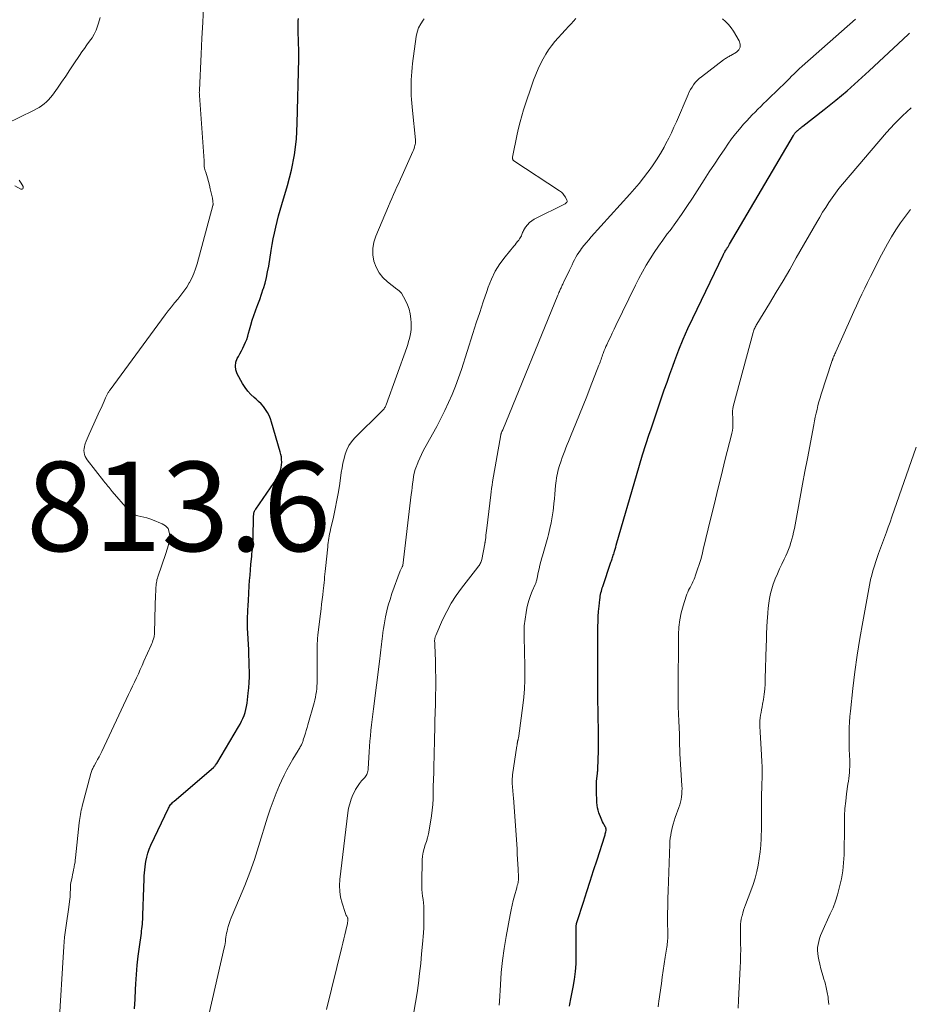
# Model space of a CAD drawing. Units: feet. Extents: x 1930000 to 1935006, y 545000 to 550006.
# Drawn here: x 1930767 to 1930966, y 546192 to 546412 of the extents above; entities that cross this region are included whole.
import ezdxf

# ---------------------------------------------------------------- set-up
doc = ezdxf.new("R2010")
doc.units = ezdxf.units.FT
doc.header["$LTSCALE"] = 100
doc.header["$MEASUREMENT"] = 0
for name, color, linetype, lineweight in [('CONTOUR INDEX', 32, 'Continuous', 25), ('CONTOUR INTERMEDIATE', 40, 'Continuous', 15), ('SPOT ELEVATION', 7, 'Continuous', 15)]:
    doc.layers.add(name, color=color, linetype=linetype, lineweight=lineweight)
doc.styles.add('slant', font='romans.shx', dxfattribs={"oblique": 14.999978})

msp = doc.modelspace()

# ---------------------------------------------------------------- linework, layer by layer
at = {"layer": 'CONTOUR INDEX', "flags": 128}
for points, elevation in [([(1930793.03, 546190.91), (1930793.12, 546193.07), (1930793.23, 546195.23), (1930793.3, 546196.53), (1930793.44, 546198.59), (1930793.61, 546200.65), (1930793.84, 546202.7), (1930794.1, 546204.75), (1930794.55, 546207.84), (1930794.61, 546208.34), (1930794.68, 546208.84), (1930794.73, 546209.35), (1930794.78, 546209.85), (1930794.82, 546210.35), (1930794.85, 546210.86), (1930794.88, 546211.36), (1930794.9, 546211.87), (1930795.1, 546217.95), (1930795.13, 546218.62), (1930795.15, 546219.3), (1930795.18, 546219.97), (1930795.2, 546220.64), (1930795.24, 546221.32), (1930795.29, 546221.99), (1930795.37, 546222.66), (1930795.47, 546223.33), (1930795.56, 546223.88), (1930795.75, 546224.81), (1930795.99, 546225.73), (1930796.31, 546226.62), (1930796.68, 546227.5), (1930800.62, 546235.81), (1930800.74, 546236.04), (1930800.86, 546236.25), (1930801.01, 546236.46), (1930801.16, 546236.66), (1930801.33, 546236.85), (1930801.5, 546237.04), (1930801.68, 546237.21), (1930801.87, 546237.38), (1930810.68, 546244.93), (1930810.81, 546245.05), (1930810.93, 546245.17), (1930811.04, 546245.3), (1930811.15, 546245.44), (1930811.33, 546245.69), (1930811.4, 546245.8), (1930816.29, 546253.98), (1930816.63, 546254.6), (1930816.96, 546255.23), (1930817.25, 546255.87), (1930817.52, 546256.53), (1930817.75, 546257.19), (1930817.94, 546257.87), (1930818.08, 546258.56), (1930818.19, 546259.26), (1930818.46, 546261.53), (1930818.58, 546262.73), (1930818.66, 546263.94), (1930818.7, 546265.14), (1930818.7, 546266.35), (1930818.67, 546267.56), (1930818.64, 546268.76), (1930818.6, 546269.97), (1930818.55, 546271.18), (1930818.32, 546276.11), (1930818.3, 546276.77), (1930818.29, 546277.42), (1930818.29, 546278.08), (1930818.31, 546278.74), (1930818.33, 546279.31), (1930818.35, 546279.68), (1930818.37, 546280.05), (1930818.39, 546280.42), (1930818.42, 546280.8), (1930818.44, 546281.17), (1930818.47, 546281.54), (1930818.49, 546281.91), (1930818.51, 546282.28), (1930818.69, 546285.55), (1930818.76, 546286.73), (1930818.85, 546287.92), (1930818.94, 546289.1), (1930819.05, 546290.28), (1930819.18, 546291.54), (1930819.23, 546292.09), (1930819.28, 546292.64), (1930819.33, 546293.19), (1930819.39, 546293.74), (1930819.43, 546294.29), (1930819.47, 546294.84), (1930819.5, 546295.39), (1930819.52, 546295.94), (1930819.66, 546301.25), (1930819.67, 546301.44), (1930819.69, 546301.64), (1930819.73, 546301.83), (1930819.78, 546302.01), (1930819.85, 546302.2), (1930819.93, 546302.38), (1930820.02, 546302.55), (1930820.12, 546302.71), (1930824.24, 546308.65), (1930824.57, 546309.17), (1930824.89, 546309.7), (1930825.16, 546310.25), (1930825.42, 546310.81), (1930825.43, 546310.85), (1930825.63, 546311.41), (1930825.79, 546311.98), (1930825.88, 546312.57), (1930825.93, 546313.16), (1930825.92, 546313.76), (1930825.87, 546314.35), (1930825.76, 546314.94), (1930825.62, 546315.52), (1930823.66, 546322.17), (1930823.4, 546322.91), (1930823.1, 546323.63), (1930822.73, 546324.33), (1930822.31, 546325), (1930821.84, 546325.63), (1930821.33, 546326.23), (1930820.78, 546326.79), (1930820.19, 546327.31), (1930819.8, 546327.64), (1930819.04, 546328.34), (1930818.34, 546329.1), (1930817.73, 546329.93), (1930817.18, 546330.81), (1930816, 546332.98), (1930815.7, 546333.83), (1930815.57, 546334.68), (1930815.69, 546335.53), (1930816, 546336.39), (1930816.24, 546336.83), (1930816.57, 546337.46), (1930816.91, 546338.1), (1930817.23, 546338.73), (1930817.56, 546339.37), (1930817.85, 546340.01), (1930818.12, 546340.67), (1930818.34, 546341.35), (1930818.53, 546342.03), (1930818.72, 546342.8), (1930819, 546343.87), (1930819.31, 546344.93), (1930819.67, 546345.97), (1930820.05, 546347.01), (1930820.15, 546347.27), (1930820.6, 546348.43), (1930821.02, 546349.6), (1930821.43, 546350.78), (1930821.82, 546351.97), (1930821.84, 546352.03), (1930822.2, 546353.26), (1930822.53, 546354.5), (1930822.79, 546355.75), (1930823.02, 546357.01), (1930823.58, 546360.57), (1930823.8, 546361.87), (1930824.04, 546363.16), (1930824.3, 546364.45), (1930824.59, 546365.73), (1930824.9, 546367.01), (1930825.23, 546368.29), (1930825.58, 546369.55), (1930825.95, 546370.82), (1930827.23, 546375.08), (1930828.11, 546378.49), (1930828.8, 546381.94), (1930829.21, 546385.43), (1930829.43, 546388.95), (1930829.73, 546403.44), (1930829.74, 546404.53), (1930829.74, 546405.62), (1930829.71, 546406.71), (1930829.67, 546407.8), (1930829.61, 546409), (1930829.59, 546409.49), (1930829.58, 546409.98), (1930829.58, 546410.47), (1930829.59, 546410.96), (1930829.61, 546411.45), (1930829.64, 546411.94), (1930829.67, 546412.43)], 820), ([(1930890.32, 546191.54), (1930890.4, 546191.95), (1930890.48, 546192.36), (1930890.56, 546192.77), (1930890.64, 546193.18), (1930891.16, 546195.79), (1930891.45, 546197.5), (1930891.67, 546199.23), (1930891.78, 546200.97), (1930891.82, 546202.71), (1930891.77, 546208.74), (1930891.78, 546208.96), (1930891.78, 546209.17), (1930891.8, 546209.38), (1930891.83, 546209.59), (1930891.86, 546209.8), (1930891.9, 546210.01), (1930891.95, 546210.22), (1930892.01, 546210.42), (1930893.41, 546214.76), (1930894.18, 546217.13), (1930894.94, 546219.5), (1930895.71, 546221.87), (1930896.47, 546224.25), (1930898.19, 546229.58), (1930898.26, 546229.81), (1930898.32, 546230.04), (1930898.38, 546230.27), (1930898.43, 546230.5), (1930898.48, 546230.78), (1930898.49, 546230.88), (1930898.5, 546230.97), (1930898.5, 546231.07), (1930898.49, 546231.17), (1930898.47, 546231.26), (1930898.44, 546231.35), (1930898.4, 546231.44), (1930898.36, 546231.53), (1930898.08, 546232.04), (1930897.89, 546232.39), (1930897.72, 546232.74), (1930897.56, 546233.1), (1930897.41, 546233.46), (1930896.9, 546234.75), (1930896.71, 546235.32), (1930896.56, 546235.89), (1930896.47, 546236.47), (1930896.42, 546237.06), (1930896.34, 546239.76), (1930896.34, 546240.42), (1930896.35, 546241.08), (1930896.38, 546241.75), (1930896.44, 546242.41), (1930896.56, 546243.55), (1930896.57, 546243.64), (1930896.58, 546243.73), (1930896.59, 546243.83), (1930896.6, 546243.92), (1930896.6, 546244.01), (1930896.61, 546244.1), (1930896.62, 546244.2), (1930896.62, 546244.29), (1930896.73, 546246.92), (1930896.77, 546248.32), (1930896.8, 546249.73), (1930896.81, 546251.14), (1930896.8, 546252.54), (1930896.73, 546256.91), (1930896.68, 546260.51), (1930896.65, 546264.1), (1930896.65, 546267.69), (1930896.65, 546271.28), (1930896.68, 546276.4), (1930896.7, 546277.54), (1930896.75, 546278.68), (1930896.83, 546279.81), (1930896.93, 546280.95), (1930897.09, 546282.46), (1930897.14, 546282.84), (1930897.2, 546283.21), (1930897.27, 546283.58), (1930897.34, 546283.95), (1930897.44, 546284.32), (1930897.53, 546284.69), (1930897.64, 546285.05), (1930897.76, 546285.41), (1930899.59, 546290.83), (1930899.68, 546291.09), (1930899.76, 546291.35), (1930899.85, 546291.6), (1930899.94, 546291.86), (1930900.03, 546292.11), (1930900.11, 546292.37), (1930900.19, 546292.63), (1930900.27, 546292.89), (1930900.38, 546293.29), (1930900.52, 546293.74), (1930900.65, 546294.2), (1930900.78, 546294.66), (1930900.91, 546295.12), (1930905.26, 546310.19), (1930905.95, 546312.51), (1930906.66, 546314.82), (1930907.4, 546317.13), (1930908.16, 546319.42), (1930908.51, 546320.45), (1930909.11, 546322.23), (1930909.71, 546324.01), (1930910.31, 546325.79), (1930910.9, 546327.57), (1930911.51, 546329.35), (1930912.12, 546331.12), (1930912.75, 546332.89), (1930913.39, 546334.66), (1930913.87, 546335.95), (1930914.79, 546338.34), (1930915.76, 546340.71), (1930916.8, 546343.06), (1930917.88, 546345.38), (1930924.69, 546359.51), (1930924.77, 546359.68), (1930924.86, 546359.85), (1930924.94, 546360.02), (1930925.02, 546360.18), (1930925.12, 546360.37), (1930925.15, 546360.44), (1930925.19, 546360.51), (1930925.23, 546360.58), (1930925.27, 546360.65), (1930925.32, 546360.72), (1930925.36, 546360.79), (1930925.41, 546360.85), (1930925.46, 546360.92), (1930925.49, 546360.95), (1930925.55, 546361.04), (1930925.61, 546361.12), (1930925.67, 546361.21), (1930925.72, 546361.3), (1930925.78, 546361.39), (1930925.87, 546361.52), (1930925.95, 546361.66), (1930926.04, 546361.79), (1930926.12, 546361.93), (1930940.39, 546386.28), (1930940.47, 546386.41), (1930940.55, 546386.53), (1930940.64, 546386.65), (1930940.73, 546386.77), (1930940.79, 546386.85), (1930940.86, 546386.93), (1930940.92, 546387), (1930940.99, 546387.07), (1930941.06, 546387.14), (1930941.13, 546387.21), (1930941.21, 546387.28), (1930941.28, 546387.35), (1930941.36, 546387.41), (1930941.63, 546387.64), (1930941.84, 546387.82), (1930942.05, 546388), (1930942.27, 546388.17), (1930942.48, 546388.34), (1930947.28, 546392.08), (1930949.87, 546394.16), (1930952.42, 546396.28), (1930954.9, 546398.47), (1930957.35, 546400.7), (1930966.06, 546408.88), (1930966.34, 546409.15)], 840)]:
    msp.add_lwpolyline(points, dxfattribs=dict(at, elevation=elevation))
at = {"layer": 'CONTOUR INTERMEDIATE', "flags": 128}
for points, elevation in [([(1930776.07, 546186.67), (1930777.17, 546204.83), (1930777.25, 546205.87), (1930777.36, 546206.92), (1930777.49, 546207.96), (1930777.65, 546209), (1930777.82, 546210.04), (1930777.98, 546211.08), (1930778.13, 546212.12), (1930778.26, 546213.16), (1930778.54, 546215.41), (1930778.59, 546215.95), (1930778.63, 546216.48), (1930778.65, 546217.02), (1930778.66, 546217.56), (1930778.67, 546218.09), (1930778.71, 546218.63), (1930778.79, 546219.16), (1930778.89, 546219.68), (1930779.04, 546220.39), (1930779.17, 546220.94), (1930779.28, 546221.49), (1930779.4, 546222.04), (1930779.51, 546222.59), (1930779.54, 546222.72), (1930779.62, 546223.21), (1930779.7, 546223.7), (1930779.77, 546224.18), (1930779.83, 546224.67), (1930780.65, 546232.54), (1930780.7, 546233.01), (1930780.76, 546233.48), (1930780.83, 546233.94), (1930780.91, 546234.41), (1930781, 546234.88), (1930781.1, 546235.34), (1930781.21, 546235.8), (1930781.32, 546236.26), (1930783.27, 546243.54), (1930783.34, 546243.76), (1930783.41, 546243.99), (1930783.48, 546244.21), (1930783.57, 546244.43), (1930783.66, 546244.64), (1930783.76, 546244.86), (1930783.87, 546245.07), (1930783.98, 546245.27), (1930784.42, 546246.07), (1930784.76, 546246.67), (1930785.08, 546247.28), (1930785.39, 546247.89), (1930785.69, 546248.51), (1930791.7, 546261.21), (1930792.14, 546262.14), (1930792.58, 546263.06), (1930793.01, 546263.99), (1930793.44, 546264.92), (1930793.87, 546265.85), (1930794.3, 546266.78), (1930794.72, 546267.71), (1930795.13, 546268.65), (1930796.72, 546272.25), (1930796.87, 546272.6), (1930797, 546272.96), (1930797.13, 546273.32), (1930797.24, 546273.68), (1930797.37, 546274.13), (1930797.41, 546274.27), (1930797.44, 546274.42), (1930797.46, 546274.57), (1930797.48, 546274.72), (1930797.49, 546274.87), (1930797.5, 546275.02), (1930797.51, 546275.18), (1930797.51, 546275.33), (1930797.56, 546277.74), (1930797.59, 546279.04), (1930797.62, 546280.34), (1930797.66, 546281.65), (1930797.71, 546282.95), (1930797.79, 546284.86), (1930797.81, 546285.21), (1930797.83, 546285.55), (1930797.87, 546285.89), (1930797.91, 546286.24), (1930797.97, 546286.58), (1930798.04, 546286.91), (1930798.13, 546287.24), (1930798.24, 546287.57), (1930800.05, 546292.79), (1930800.34, 546293.75), (1930800.58, 546294.71), (1930800.76, 546295.69), (1930800.89, 546296.68), (1930800.79, 546297.56), (1930800.51, 546298.33), (1930799.95, 546298.93), (1930799.21, 546299.42), (1930797.05, 546300.28), (1930796.41, 546300.51), (1930795.76, 546300.73), (1930795.1, 546300.9), (1930794.44, 546301.06), (1930793.76, 546301.2), (1930793.44, 546301.29), (1930793.12, 546301.4), (1930792.82, 546301.54), (1930792.53, 546301.71), (1930792.26, 546301.91), (1930792, 546302.12), (1930791.76, 546302.35), (1930791.53, 546302.59), (1930788.03, 546306.65), (1930787.79, 546306.93), (1930787.55, 546307.22), (1930787.31, 546307.51), (1930787.08, 546307.8), (1930786.84, 546308.09), (1930786.61, 546308.39), (1930786.38, 546308.68), (1930786.15, 546308.97), (1930782.44, 546313.72), (1930782.19, 546314.09), (1930781.98, 546314.49), (1930781.84, 546314.9), (1930781.74, 546315.34), (1930781.71, 546315.78), (1930781.72, 546316.23), (1930781.8, 546316.66), (1930781.92, 546317.09), (1930782.01, 546317.32), (1930782.22, 546317.86), (1930782.44, 546318.39), (1930782.66, 546318.93), (1930782.9, 546319.45), (1930785.29, 546324.73), (1930785.53, 546325.26), (1930785.76, 546325.78), (1930785.99, 546326.31), (1930786.22, 546326.84), (1930786.54, 546327.6), (1930786.61, 546327.75), (1930786.67, 546327.9), (1930786.75, 546328.04), (1930786.82, 546328.19), (1930786.9, 546328.34), (1930786.98, 546328.48), (1930787.06, 546328.62), (1930787.15, 546328.76), (1930787.25, 546328.92), (1930787.35, 546329.06), (1930787.44, 546329.2), (1930787.54, 546329.34), (1930799.89, 546346.16), (1930800.56, 546347.05), (1930801.25, 546347.94), (1930801.96, 546348.81), (1930802.69, 546349.67), (1930803.39, 546350.54), (1930804.06, 546351.43), (1930804.68, 546352.36), (1930805.26, 546353.32), (1930805.28, 546353.36), (1930805.81, 546354.37), (1930806.28, 546355.4), (1930806.67, 546356.46), (1930807.01, 546357.55), (1930810.54, 546370.64), (1930810.56, 546370.69), (1930810.57, 546370.74), (1930810.58, 546370.8), (1930810.58, 546370.85), (1930810.59, 546370.91), (1930810.59, 546370.96), (1930810.59, 546371.02), (1930810.59, 546371.07), (1930810.56, 546371.39), (1930810.54, 546371.6), (1930810.51, 546371.81), (1930810.48, 546372.02), (1930810.44, 546372.23), (1930810.16, 546373.47), (1930809.96, 546374.3), (1930809.76, 546375.12), (1930809.54, 546375.95), (1930809.31, 546376.76), (1930808.93, 546378.07), (1930808.88, 546378.23), (1930808.83, 546378.4), (1930808.77, 546378.57), (1930808.72, 546378.73), (1930808.67, 546378.9), (1930808.64, 546379.07), (1930808.61, 546379.24), (1930808.59, 546379.4), (1930808.59, 546379.47), (1930808.58, 546379.61), (1930808.58, 546379.74), (1930808.57, 546379.88), (1930808.58, 546380.02), (1930808.58, 546380.16), (1930808.58, 546380.3), (1930808.57, 546380.43), (1930808.56, 546380.57), (1930807.53, 546395.24), (1930807.52, 546395.38), (1930807.51, 546395.52), (1930807.51, 546395.66), (1930807.5, 546395.8), (1930807.5, 546395.95), (1930807.51, 546396.09), (1930807.51, 546396.23), (1930807.51, 546396.37), (1930807.91, 546404.49), (1930808.08, 546408.03), (1930808.26, 546411.57), (1930808.45, 546415.11)], 816), ([(1930764.29, 546388.9), (1930770.45, 546391.89), (1930771.06, 546392.21), (1930771.65, 546392.55), (1930772.22, 546392.93), (1930772.77, 546393.33), (1930773.29, 546393.77), (1930773.78, 546394.24), (1930774.23, 546394.75), (1930774.65, 546395.29), (1930775.75, 546396.86), (1930776.7, 546398.21), (1930777.63, 546399.56), (1930778.55, 546400.92), (1930779.47, 546402.29), (1930780.69, 546404.14), (1930781.24, 546404.95), (1930781.8, 546405.76), (1930782.37, 546406.55), (1930782.96, 546407.33), (1930783.51, 546408.14), (1930784, 546408.97), (1930784.41, 546409.84), (1930784.76, 546410.75), (1930784.98, 546411.41), (1930785.34, 546412.67)], 812), ([(1930809.64, 546189.59), (1930813.08, 546204.59), (1930813.18, 546205.05), (1930813.26, 546205.51), (1930813.33, 546205.98), (1930813.39, 546206.45), (1930813.45, 546206.92), (1930813.52, 546207.38), (1930813.61, 546207.85), (1930813.7, 546208.31), (1930813.79, 546208.71), (1930813.96, 546209.36), (1930814.15, 546210.01), (1930814.38, 546210.64), (1930814.63, 546211.27), (1930816.53, 546215.68), (1930817.71, 546218.52), (1930818.82, 546221.39), (1930819.83, 546224.29), (1930820.78, 546227.21), (1930822.78, 546233.76), (1930823.37, 546235.58), (1930824.01, 546237.38), (1930824.7, 546239.16), (1930825.44, 546240.93), (1930825.88, 546241.93), (1930826.46, 546243.17), (1930827.07, 546244.39), (1930827.72, 546245.58), (1930828.41, 546246.76), (1930829.58, 546248.66), (1930829.71, 546248.87), (1930829.84, 546249.08), (1930829.97, 546249.3), (1930830.09, 546249.51), (1930830.14, 546249.6), (1930830.24, 546249.77), (1930830.33, 546249.95), (1930830.41, 546250.13), (1930830.49, 546250.32), (1930830.56, 546250.5), (1930830.63, 546250.69), (1930830.7, 546250.88), (1930830.76, 546251.07), (1930831.03, 546251.94), (1930831.23, 546252.57), (1930831.42, 546253.2), (1930831.61, 546253.83), (1930831.79, 546254.46), (1930833.18, 546259.37), (1930833.34, 546259.98), (1930833.49, 546260.6), (1930833.6, 546261.23), (1930833.7, 546261.86), (1930833.77, 546262.49), (1930833.82, 546263.12), (1930833.85, 546263.76), (1930833.87, 546264.39), (1930833.88, 546272.16), (1930833.89, 546272.46), (1930833.89, 546272.76), (1930833.91, 546273.06), (1930833.92, 546273.36), (1930833.94, 546273.66), (1930833.96, 546273.96), (1930833.99, 546274.26), (1930834.03, 546274.55), (1930834.61, 546279.29), (1930834.73, 546280.35), (1930834.86, 546281.4), (1930834.98, 546282.46), (1930835.1, 546283.52), (1930835.2, 546284.39), (1930835.27, 546285.01), (1930835.34, 546285.64), (1930835.4, 546286.26), (1930835.47, 546286.89), (1930835.53, 546287.52), (1930835.6, 546288.14), (1930835.66, 546288.77), (1930835.73, 546289.4), (1930836.23, 546294.23), (1930836.28, 546294.72), (1930836.35, 546295.21), (1930836.41, 546295.7), (1930836.49, 546296.19), (1930836.57, 546296.67), (1930836.66, 546297.16), (1930836.76, 546297.64), (1930836.87, 546298.12), (1930837.51, 546300.91), (1930837.91, 546302.78), (1930838.29, 546304.66), (1930838.61, 546306.56), (1930838.91, 546308.45), (1930839.26, 546310.89), (1930839.43, 546311.93), (1930839.63, 546312.97), (1930839.88, 546313.99), (1930840.15, 546315.01), (1930840.52, 546315.99), (1930840.98, 546316.91), (1930841.57, 546317.75), (1930842.25, 546318.54), (1930848.41, 546324.7), (1930848.55, 546324.85), (1930848.69, 546325), (1930848.82, 546325.16), (1930848.94, 546325.33), (1930849.05, 546325.5), (1930849.15, 546325.68), (1930849.24, 546325.86), (1930849.32, 546326.05), (1930853.89, 546338.84), (1930854.12, 546339.51), (1930854.33, 546340.18), (1930854.52, 546340.86), (1930854.69, 546341.55), (1930854.81, 546342.24), (1930854.89, 546342.93), (1930854.91, 546343.63), (1930854.89, 546344.34), (1930854.82, 546345.28), (1930854.67, 546346.35), (1930854.42, 546347.39), (1930854.05, 546348.39), (1930853.59, 546349.37), (1930852.7, 546350.98), (1930852.61, 546351.12), (1930852.5, 546351.25), (1930852.39, 546351.37), (1930852.26, 546351.48), (1930852.12, 546351.59), (1930851.98, 546351.69), (1930851.85, 546351.79), (1930851.71, 546351.9), (1930849.63, 546353.5), (1930848.59, 546354.49), (1930847.7, 546355.58), (1930847.04, 546356.83), (1930846.55, 546358.18), (1930846.33, 546359.6), (1930846.29, 546361.01), (1930846.53, 546362.4), (1930846.96, 546363.77), (1930849.81, 546370.48), (1930850.18, 546371.34), (1930850.55, 546372.2), (1930850.93, 546373.06), (1930851.32, 546373.92), (1930851.71, 546374.77), (1930852.1, 546375.63), (1930852.49, 546376.48), (1930852.88, 546377.34), (1930855.3, 546382.67), (1930855.44, 546383.01), (1930855.57, 546383.35), (1930855.67, 546383.71), (1930855.75, 546384.06), (1930855.79, 546384.25), (1930855.83, 546384.52), (1930855.85, 546384.79), (1930855.85, 546385.06), (1930855.84, 546385.33), (1930855.16, 546391.85), (1930855.08, 546392.68), (1930855.01, 546393.51), (1930854.95, 546394.35), (1930854.91, 546395.18), (1930854.88, 546396.02), (1930854.87, 546396.86), (1930854.88, 546397.69), (1930854.9, 546398.53), (1930854.91, 546398.7), (1930854.96, 546399.62), (1930855.02, 546400.54), (1930855.11, 546401.46), (1930855.22, 546402.37), (1930855.98, 546408.38), (1930856.2, 546409.38), (1930856.53, 546410.35), (1930857.02, 546411.24), (1930857.61, 546412.08), (1930857.83, 546412.35)], 824), ([(1930835.97, 546190.73), (1930839.41, 546204.69), (1930839.63, 546205.61), (1930839.85, 546206.54), (1930840.07, 546207.47), (1930840.28, 546208.41), (1930840.62, 546209.97), (1930840.65, 546210.12), (1930840.68, 546210.27), (1930840.7, 546210.43), (1930840.72, 546210.58), (1930840.74, 546210.74), (1930840.74, 546210.82), (1930840.75, 546210.89), (1930840.74, 546210.97), (1930840.74, 546211.05), (1930840.72, 546211.12), (1930840.7, 546211.2), (1930840.68, 546211.27), (1930840.64, 546211.34), (1930840.49, 546211.61), (1930840.39, 546211.82), (1930840.29, 546212.03), (1930840.2, 546212.24), (1930840.12, 546212.46), (1930839.44, 546214.58), (1930839.12, 546215.87), (1930838.91, 546217.17), (1930838.87, 546218.49), (1930838.94, 546219.82), (1930840.73, 546234.74), (1930840.9, 546235.78), (1930841.14, 546236.8), (1930841.48, 546237.8), (1930841.88, 546238.78), (1930842.11, 546239.27), (1930842.47, 546239.97), (1930842.87, 546240.64), (1930843.33, 546241.28), (1930843.82, 546241.89), (1930844.51, 546242.68), (1930844.68, 546242.89), (1930844.83, 546243.1), (1930844.95, 546243.34), (1930845.07, 546243.58), (1930845.15, 546243.83), (1930845.22, 546244.08), (1930845.27, 546244.34), (1930845.29, 546244.61), (1930845.48, 546248.39), (1930845.55, 546249.59), (1930845.64, 546250.8), (1930845.76, 546252), (1930845.88, 546253.2), (1930846.03, 546254.41), (1930846.17, 546255.61), (1930846.32, 546256.81), (1930846.47, 546258.01), (1930847.83, 546268.64), (1930847.91, 546269.28), (1930847.99, 546269.91), (1930848.06, 546270.55), (1930848.13, 546271.19), (1930848.2, 546271.83), (1930848.27, 546272.47), (1930848.34, 546273.11), (1930848.42, 546273.74), (1930848.47, 546274.21), (1930848.58, 546275.09), (1930848.7, 546275.96), (1930848.84, 546276.82), (1930849, 546277.69), (1930849.17, 546278.61), (1930849.45, 546279.92), (1930849.78, 546281.23), (1930850.16, 546282.51), (1930850.59, 546283.79), (1930852.44, 546288.87), (1930852.51, 546289.04), (1930852.58, 546289.21), (1930852.66, 546289.37), (1930852.75, 546289.52), (1930852.9, 546289.8), (1930852.92, 546289.82), (1930852.93, 546289.84), (1930852.94, 546289.86), (1930852.95, 546289.88), (1930852.99, 546289.97), (1930853, 546289.99), (1930853.01, 546290.02), (1930853.01, 546290.04), (1930853.02, 546290.06), (1930854.91, 546305.96), (1930855.01, 546306.76), (1930855.11, 546307.56), (1930855.21, 546308.37), (1930855.31, 546309.17), (1930855.44, 546309.96), (1930855.6, 546310.75), (1930855.82, 546311.52), (1930856.07, 546312.29), (1930856.13, 546312.46), (1930856.45, 546313.29), (1930856.8, 546314.12), (1930857.19, 546314.92), (1930857.61, 546315.72), (1930859.67, 546319.46), (1930860.61, 546321.2), (1930861.53, 546322.96), (1930862.41, 546324.74), (1930863.27, 546326.53), (1930864.07, 546328.34), (1930864.82, 546330.18), (1930865.51, 546332.04), (1930866.14, 546333.91), (1930868.71, 546341.99), (1930869.46, 546344.35), (1930870.23, 546346.7), (1930871, 546349.04), (1930871.79, 546351.38), (1930872.1, 546352.31), (1930872.83, 546354.13), (1930873.69, 546355.89), (1930874.73, 546357.53), (1930875.89, 546359.11), (1930877.85, 546361.48), (1930878.13, 546361.82), (1930878.41, 546362.17), (1930878.68, 546362.52), (1930878.95, 546362.87), (1930879.16, 546363.15), (1930879.31, 546363.37), (1930879.44, 546363.59), (1930879.54, 546363.84), (1930879.62, 546364.09), (1930879.7, 546364.34), (1930879.79, 546364.59), (1930879.91, 546364.82), (1930880.04, 546365.05), (1930880.49, 546365.76), (1930880.89, 546366.29), (1930881.34, 546366.77), (1930881.87, 546367.17), (1930882.44, 546367.52), (1930889.32, 546370.97), (1930889.42, 546371.03), (1930889.51, 546371.1), (1930889.59, 546371.18), (1930889.67, 546371.27), (1930889.7, 546371.31), (1930889.76, 546371.43), (1930889.8, 546371.55), (1930889.78, 546371.68), (1930889.74, 546371.81), (1930889.41, 546372.45), (1930889.15, 546372.87), (1930888.85, 546373.26), (1930888.5, 546373.6), (1930888.1, 546373.9), (1930877.88, 546380.6), (1930877.79, 546380.67), (1930877.71, 546380.76), (1930877.65, 546380.85), (1930877.6, 546380.96), (1930877.57, 546381.08), (1930877.55, 546381.19), (1930877.55, 546381.31), (1930877.57, 546381.43), (1930878.62, 546386.57), (1930878.92, 546387.94), (1930879.25, 546389.3), (1930879.63, 546390.65), (1930880.03, 546391.99), (1930880.46, 546393.34), (1930880.89, 546394.66), (1930881.33, 546395.99), (1930881.78, 546397.31), (1930882.25, 546398.62), (1930882.76, 546399.91), (1930883.33, 546401.19), (1930883.93, 546402.44), (1930884.42, 546403.42), (1930884.98, 546404.44), (1930885.6, 546405.42), (1930886.28, 546406.36), (1930887.02, 546407.26), (1930887.8, 546408.14), (1930888.58, 546409), (1930889.37, 546409.85), (1930890.17, 546410.7), (1930890.66, 546411.21), (1930891.2, 546411.81), (1930891.73, 546412.41)], 828), ([(1930855.48, 546190.13), (1930855.86, 546192.29), (1930856.2, 546194.47), (1930856.51, 546196.65), (1930856.78, 546198.84), (1930857.03, 546201.03), (1930857.24, 546203.22), (1930857.43, 546205.41), (1930857.63, 546207.9), (1930857.7, 546209.02), (1930857.75, 546210.14), (1930857.76, 546211.26), (1930857.75, 546212.38), (1930857.73, 546213.13), (1930857.69, 546213.88), (1930857.64, 546214.62), (1930857.56, 546215.36), (1930857.46, 546216.11), (1930857.37, 546216.85), (1930857.3, 546217.59), (1930857.27, 546218.34), (1930857.27, 546219.08), (1930857.39, 546224.25), (1930857.45, 546225.09), (1930857.57, 546225.93), (1930857.77, 546226.75), (1930858.03, 546227.56), (1930858.31, 546228.37), (1930858.55, 546229.19), (1930858.74, 546230.02), (1930858.9, 546230.86), (1930859.41, 546234.11), (1930859.58, 546235.37), (1930859.71, 546236.63), (1930859.79, 546237.9), (1930859.83, 546239.16), (1930859.84, 546240.66), (1930859.85, 546241.18), (1930859.86, 546241.7), (1930859.88, 546242.23), (1930859.9, 546242.75), (1930859.93, 546243.27), (1930859.95, 546243.8), (1930859.97, 546244.32), (1930859.98, 546244.84), (1930860, 546245.86), (1930860.03, 546246.89), (1930860.05, 546247.92), (1930860.07, 546248.95), (1930860.09, 546249.98), (1930860.11, 546251.64), (1930860.15, 546253.5), (1930860.19, 546255.36), (1930860.24, 546257.22), (1930860.3, 546259.08), (1930860.35, 546260.94), (1930860.39, 546262.89), (1930860.4, 546264.85), (1930860.37, 546266.8), (1930860.31, 546268.75), (1930860.17, 546272.23), (1930860.16, 546272.44), (1930860.15, 546272.66), (1930860.15, 546272.87), (1930860.14, 546273.08), (1930860.14, 546273.19), (1930860.14, 546273.35), (1930860.15, 546273.51), (1930860.17, 546273.67), (1930860.2, 546273.82), (1930860.23, 546273.97), (1930860.27, 546274.13), (1930860.33, 546274.27), (1930860.39, 546274.42), (1930861.93, 546277.94), (1930862.84, 546279.81), (1930863.83, 546281.62), (1930864.96, 546283.36), (1930866.18, 546285.04), (1930869.83, 546289.71), (1930869.98, 546289.9), (1930870.11, 546290.1), (1930870.24, 546290.31), (1930870.36, 546290.52), (1930870.46, 546290.74), (1930870.55, 546290.97), (1930870.62, 546291.2), (1930870.67, 546291.43), (1930871.36, 546294.93), (1930871.38, 546295.01), (1930871.4, 546295.13), (1930871.42, 546295.19), (1930871.43, 546295.25), (1930871.44, 546295.31), (1930871.45, 546295.37), (1930871.56, 546296.31), (1930871.62, 546296.84), (1930871.68, 546297.38), (1930871.74, 546297.91), (1930871.81, 546298.44), (1930872.68, 546305.85), (1930872.77, 546306.58), (1930872.87, 546307.32), (1930872.99, 546308.04), (1930873.11, 546308.77), (1930874.95, 546319.34), (1930874.97, 546319.45), (1930875, 546319.55), (1930875.03, 546319.65), (1930875.07, 546319.75), (1930875.07, 546319.77), (1930875.11, 546319.86), (1930875.15, 546319.95), (1930875.18, 546320.03), (1930875.22, 546320.12), (1930875.26, 546320.21), (1930875.3, 546320.29), (1930875.34, 546320.38), (1930875.38, 546320.46), (1930887.72, 546350.57), (1930887.84, 546350.84), (1930887.95, 546351.11), (1930888.06, 546351.38), (1930888.17, 546351.64), (1930888.22, 546351.76), (1930888.31, 546351.97), (1930888.41, 546352.17), (1930888.5, 546352.38), (1930888.6, 546352.58), (1930888.7, 546352.79), (1930888.8, 546352.99), (1930888.9, 546353.2), (1930889, 546353.41), (1930890.32, 546356.16), (1930890.6, 546356.74), (1930890.88, 546357.32), (1930891.16, 546357.9), (1930891.44, 546358.47), (1930891.74, 546359.04), (1930892.06, 546359.59), (1930892.41, 546360.13), (1930892.78, 546360.65), (1930893.03, 546360.98), (1930893.55, 546361.65), (1930894.08, 546362.31), (1930894.62, 546362.96), (1930895.18, 546363.6), (1930903.79, 546373.13), (1930904.84, 546374.32), (1930905.87, 546375.54), (1930906.87, 546376.79), (1930907.85, 546378.05), (1930907.91, 546378.13), (1930908.87, 546379.46), (1930909.78, 546380.83), (1930910.64, 546382.23), (1930911.45, 546383.66), (1930911.89, 546384.49), (1930912.51, 546385.68), (1930913.11, 546386.88), (1930913.68, 546388.1), (1930914.22, 546389.33), (1930916.84, 546395.45), (1930917.1, 546396.02), (1930917.39, 546396.57), (1930917.72, 546397.11), (1930918.07, 546397.63), (1930918.45, 546398.12), (1930918.87, 546398.59), (1930919.32, 546399.02), (1930919.8, 546399.42), (1930924.78, 546403.2), (1930924.97, 546403.34), (1930925.17, 546403.48), (1930925.37, 546403.6), (1930925.57, 546403.72), (1930925.78, 546403.84), (1930925.99, 546403.96), (1930926.2, 546404.07), (1930926.41, 546404.19), (1930927.63, 546404.9), (1930928.17, 546405.44), (1930928.5, 546406.04), (1930928.5, 546406.72), (1930928.29, 546407.45), (1930926.99, 546409.6), (1930926.47, 546410.37), (1930925.89, 546411.09), (1930925.23, 546411.74), (1930924.52, 546412.34)], 832), ([(1930874.61, 546191.72), (1930874.65, 546192.55), (1930874.85, 546196.31), (1930875.05, 546199.02), (1930875.31, 546201.72), (1930875.69, 546204.4), (1930876.13, 546207.08), (1930877.04, 546211.96), (1930877.25, 546213.03), (1930877.48, 546214.1), (1930877.74, 546215.16), (1930878.02, 546216.22), (1930878.51, 546218.01), (1930878.55, 546218.17), (1930878.6, 546218.33), (1930878.64, 546218.48), (1930878.69, 546218.64), (1930878.73, 546218.8), (1930878.77, 546218.96), (1930878.8, 546219.12), (1930878.83, 546219.28), (1930878.86, 546219.42), (1930878.88, 546219.66), (1930878.9, 546219.89), (1930878.91, 546220.13), (1930878.91, 546220.36), (1930878.83, 546222.13), (1930878.77, 546223.25), (1930878.71, 546224.36), (1930878.64, 546225.48), (1930878.57, 546226.6), (1930877.77, 546238.17), (1930877.73, 546238.6), (1930877.7, 546239.03), (1930877.65, 546239.46), (1930877.61, 546239.89), (1930877.6, 546239.92), (1930877.56, 546240.34), (1930877.53, 546240.75), (1930877.5, 546241.17), (1930877.49, 546241.58), (1930877.49, 546242), (1930877.51, 546242.41), (1930877.54, 546242.83), (1930877.59, 546243.24), (1930878.55, 546249.74), (1930878.57, 546249.88), (1930878.59, 546250.02), (1930878.61, 546250.16), (1930878.63, 546250.3), (1930878.65, 546250.41), (1930878.66, 546250.5), (1930878.67, 546250.58), (1930878.69, 546250.67), (1930878.71, 546250.75), (1930878.73, 546250.83), (1930878.75, 546250.92), (1930878.77, 546251), (1930878.79, 546251.09), (1930878.84, 546251.28), (1930878.89, 546251.45), (1930878.92, 546251.63), (1930878.96, 546251.81), (1930878.98, 546252), (1930879.9, 546258.78), (1930880.11, 546260.65), (1930880.27, 546262.52), (1930880.33, 546264.4), (1930880.34, 546266.28), (1930880.34, 546266.76), (1930880.3, 546268.4), (1930880.27, 546270.05), (1930880.22, 546271.69), (1930880.16, 546273.33), (1930880.15, 546273.65), (1930880.14, 546275.13), (1930880.2, 546276.61), (1930880.37, 546278.08), (1930880.6, 546279.55), (1930880.78, 546280.5), (1930881, 546281.48), (1930881.26, 546282.44), (1930881.59, 546283.39), (1930881.96, 546284.32), (1930882.62, 546285.82), (1930882.69, 546285.99), (1930882.76, 546286.16), (1930882.82, 546286.33), (1930882.88, 546286.51), (1930882.93, 546286.68), (1930882.98, 546286.86), (1930883.02, 546287.04), (1930883.06, 546287.22), (1930883.32, 546288.51), (1930883.5, 546289.33), (1930883.69, 546290.15), (1930883.91, 546290.96), (1930884.14, 546291.77), (1930884.27, 546292.23), (1930884.58, 546293.26), (1930884.87, 546294.3), (1930885.16, 546295.35), (1930885.44, 546296.39), (1930885.6, 546297.01), (1930885.92, 546298.32), (1930886.2, 546299.64), (1930886.43, 546300.97), (1930886.63, 546302.3), (1930886.72, 546302.96), (1930886.84, 546303.98), (1930886.95, 546304.99), (1930887.05, 546306.01), (1930887.13, 546307.02), (1930887.2, 546307.96), (1930887.25, 546308.51), (1930887.31, 546309.05), (1930887.39, 546309.6), (1930887.48, 546310.14), (1930887.59, 546310.67), (1930887.71, 546311.21), (1930887.86, 546311.73), (1930888.02, 546312.26), (1930888.44, 546313.52), (1930888.69, 546314.26), (1930888.95, 546314.98), (1930889.23, 546315.71), (1930889.52, 546316.42), (1930889.81, 546317.14), (1930890.11, 546317.85), (1930890.4, 546318.57), (1930890.69, 546319.28), (1930891.75, 546321.85), (1930892.56, 546323.85), (1930893.37, 546325.85), (1930894.17, 546327.86), (1930894.95, 546329.87), (1930896.9, 546334.9), (1930897.02, 546335.22), (1930897.14, 546335.54), (1930897.26, 546335.87), (1930897.37, 546336.19), (1930897.48, 546336.52), (1930897.6, 546336.84), (1930897.71, 546337.17), (1930897.83, 546337.49), (1930897.92, 546337.73), (1930898.09, 546338.17), (1930898.26, 546338.61), (1930898.45, 546339.04), (1930898.64, 546339.47), (1930899.05, 546340.34), (1930899.45, 546341.19), (1930899.86, 546342.05), (1930900.27, 546342.91), (1930900.68, 546343.76), (1930905.09, 546352.77), (1930905.85, 546354.28), (1930906.65, 546355.77), (1930907.49, 546357.23), (1930908.37, 546358.67), (1930909.28, 546360.1), (1930910.22, 546361.5), (1930911.2, 546362.88), (1930912.19, 546364.25), (1930912.79, 546365.05), (1930914.09, 546366.82), (1930915.36, 546368.61), (1930916.59, 546370.42), (1930917.8, 546372.25), (1930920.46, 546376.37), (1930921.58, 546378.11), (1930922.72, 546379.83), (1930923.87, 546381.55), (1930925.02, 546383.26), (1930925.75, 546384.33), (1930926.57, 546385.49), (1930927.43, 546386.62), (1930928.33, 546387.71), (1930929.26, 546388.77), (1930929.96, 546389.55), (1930930.57, 546390.2), (1930931.18, 546390.86), (1930931.81, 546391.5), (1930932.44, 546392.14), (1930933.07, 546392.77), (1930933.71, 546393.4), (1930934.35, 546394.03), (1930935, 546394.65), (1930936.85, 546396.44), (1930937.46, 546397.03), (1930938.07, 546397.63), (1930938.67, 546398.22), (1930939.28, 546398.82), (1930940.2, 546399.73), (1930940.35, 546399.87), (1930940.49, 546400.01), (1930940.63, 546400.16), (1930940.78, 546400.3), (1930940.92, 546400.45), (1930941.07, 546400.59), (1930941.21, 546400.73), (1930941.36, 546400.87), (1930941.48, 546400.98), (1930941.69, 546401.18), (1930941.9, 546401.37), (1930942.11, 546401.56), (1930942.33, 546401.75), (1930954.27, 546412.29)], 836), ([(1930910.12, 546191.38), (1930910.21, 546192.01), (1930910.3, 546192.65), (1930910.86, 546196.54), (1930911.07, 546198.03), (1930911.29, 546199.51), (1930911.51, 546201), (1930911.74, 546202.48), (1930912.07, 546204.67), (1930912.13, 546205.06), (1930912.18, 546205.45), (1930912.21, 546205.84), (1930912.24, 546206.23), (1930912.27, 546206.62), (1930912.28, 546207.01), (1930912.29, 546207.4), (1930912.29, 546207.79), (1930912.26, 546210.43), (1930912.26, 546212.14), (1930912.27, 546213.85), (1930912.31, 546215.56), (1930912.36, 546217.27), (1930912.73, 546227.78), (1930912.77, 546228.44), (1930912.84, 546229.1), (1930912.94, 546229.76), (1930913.06, 546230.41), (1930913.12, 546230.66), (1930913.3, 546231.42), (1930913.5, 546232.19), (1930913.73, 546232.94), (1930913.98, 546233.69), (1930914.79, 546235.97), (1930914.98, 546236.56), (1930915.14, 546237.15), (1930915.27, 546237.76), (1930915.37, 546238.36), (1930915.43, 546238.98), (1930915.47, 546239.59), (1930915.48, 546240.21), (1930915.46, 546240.82), (1930915.02, 546248.06), (1930914.99, 546248.59), (1930914.97, 546249.12), (1930914.95, 546249.65), (1930914.94, 546250.18), (1930914.92, 546250.86), (1930914.92, 546251.05), (1930914.92, 546251.23), (1930914.92, 546251.42), (1930914.92, 546251.6), (1930914.92, 546251.79), (1930914.91, 546251.98), (1930914.91, 546252.16), (1930914.9, 546252.35), (1930914.74, 546255.24), (1930914.66, 546256.88), (1930914.61, 546258.51), (1930914.59, 546260.15), (1930914.58, 546261.79), (1930914.69, 546274.67), (1930914.78, 546276.29), (1930914.96, 546277.89), (1930915.29, 546279.47), (1930915.71, 546281.03), (1930916.43, 546283.23), (1930916.58, 546283.67), (1930916.76, 546284.11), (1930916.95, 546284.53), (1930917.17, 546284.95), (1930917.29, 546285.16), (1930917.45, 546285.47), (1930917.61, 546285.78), (1930917.77, 546286.09), (1930917.92, 546286.41), (1930918.07, 546286.73), (1930918.21, 546287.05), (1930918.33, 546287.38), (1930918.45, 546287.71), (1930918.96, 546289.23), (1930919.31, 546290.33), (1930919.65, 546291.44), (1930919.95, 546292.55), (1930920.24, 546293.67), (1930921.93, 546300.75), (1930922.71, 546303.95), (1930923.49, 546307.14), (1930924.28, 546310.34), (1930925.08, 546313.53), (1930926.61, 546319.62), (1930926.65, 546319.76), (1930926.68, 546319.91), (1930926.71, 546320.06), (1930926.75, 546320.21), (1930926.78, 546320.36), (1930926.8, 546320.5), (1930926.82, 546320.65), (1930926.84, 546320.8), (1930926.85, 546320.88), (1930926.86, 546321.06), (1930926.87, 546321.25), (1930926.87, 546321.43), (1930926.87, 546321.62), (1930926.86, 546322.1), (1930926.84, 546322.52), (1930926.83, 546322.95), (1930926.81, 546323.37), (1930926.79, 546323.79), (1930926.77, 546324.31), (1930926.76, 546324.48), (1930926.77, 546324.65), (1930926.78, 546324.82), (1930926.81, 546324.98), (1930926.84, 546325.15), (1930926.87, 546325.31), (1930926.91, 546325.48), (1930926.95, 546325.64), (1930931.4, 546342.23), (1930931.48, 546342.47), (1930931.55, 546342.72), (1930931.65, 546342.95), (1930931.74, 546343.19), (1930931.85, 546343.42), (1930931.97, 546343.65), (1930932.09, 546343.87), (1930932.22, 546344.09), (1930935.03, 546348.7), (1930936.56, 546351.23), (1930938.07, 546353.77), (1930939.56, 546356.32), (1930941.04, 546358.88), (1930945.62, 546366.86), (1930946.27, 546367.98), (1930946.93, 546369.08), (1930947.61, 546370.18), (1930948.31, 546371.26), (1930949.04, 546372.33), (1930949.79, 546373.38), (1930950.58, 546374.39), (1930951.4, 546375.39), (1930961.25, 546386.94), (1930962.1, 546387.91), (1930962.98, 546388.86), (1930963.89, 546389.78), (1930964.82, 546390.68), (1930965.76, 546391.56), (1930966.7, 546392.46)], 844), ([(1930766.22, 546375.02), (1930767.55, 546374.28), (1930767.85, 546374.28), (1930768.06, 546374.36), (1930768.13, 546374.58), (1930768.11, 546374.88), (1930767.67, 546375.58), (1930767.23, 546376.28)], 812), ([(1930928.02, 546191.03), (1930928.11, 546192.88), (1930928.5, 546200.19), (1930928.56, 546201.52), (1930928.59, 546202.85), (1930928.6, 546204.18), (1930928.59, 546205.5), (1930928.56, 546207.02), (1930928.55, 546207.59), (1930928.55, 546208.16), (1930928.55, 546208.73), (1930928.56, 546209.3), (1930928.59, 546209.87), (1930928.65, 546210.44), (1930928.74, 546211), (1930928.86, 546211.56), (1930928.9, 546211.71), (1930929.07, 546212.34), (1930929.26, 546212.97), (1930929.46, 546213.58), (1930929.68, 546214.2), (1930930.87, 546217.32), (1930931.37, 546218.73), (1930931.81, 546220.16), (1930932.18, 546221.62), (1930932.5, 546223.08), (1930932.74, 546224.56), (1930932.94, 546226.05), (1930933.07, 546227.54), (1930933.16, 546229.04), (1930933.24, 546231.56), (1930933.25, 546231.99), (1930933.26, 546232.41), (1930933.26, 546232.84), (1930933.26, 546233.26), (1930933.26, 546233.69), (1930933.26, 546234.11), (1930933.26, 546234.54), (1930933.26, 546234.96), (1930933.27, 546236.57), (1930933.28, 546237.81), (1930933.29, 546239.04), (1930933.32, 546240.27), (1930933.35, 546241.5), (1930933.37, 546242.33), (1930933.39, 546243.65), (1930933.39, 546244.97), (1930933.35, 546246.29), (1930933.29, 546247.61), (1930933.29, 546247.7), (1930933.21, 546248.98), (1930933.14, 546250.25), (1930933.06, 546251.53), (1930932.98, 546252.81), (1930932.91, 546254.11), (1930932.89, 546254.73), (1930932.91, 546255.35), (1930932.97, 546255.97), (1930933.06, 546256.59), (1930933.18, 546257.21), (1930933.29, 546257.82), (1930933.4, 546258.44), (1930933.5, 546259.06), (1930933.67, 546260.12), (1930933.84, 546261.28), (1930933.97, 546262.44), (1930934.05, 546263.6), (1930934.11, 546264.76), (1930934.3, 546272.07), (1930934.35, 546273.48), (1930934.4, 546274.9), (1930934.46, 546276.31), (1930934.53, 546277.73), (1930934.57, 546278.37), (1930934.65, 546279.46), (1930934.75, 546280.55), (1930934.89, 546281.64), (1930935.05, 546282.72), (1930935.26, 546283.79), (1930935.53, 546284.85), (1930935.86, 546285.88), (1930936.25, 546286.91), (1930936.33, 546287.11), (1930936.8, 546288.22), (1930937.29, 546289.32), (1930937.79, 546290.41), (1930938.31, 546291.5), (1930938.67, 546292.23), (1930939, 546292.95), (1930939.32, 546293.69), (1930939.59, 546294.44), (1930939.84, 546295.2), (1930940.07, 546295.97), (1930940.27, 546296.75), (1930940.45, 546297.53), (1930940.61, 546298.32), (1930941.37, 546302.49), (1930941.91, 546305.36), (1930942.44, 546308.24), (1930942.98, 546311.11), (1930943.52, 546313.98), (1930944.95, 546321.57), (1930945.12, 546322.43), (1930945.29, 546323.29), (1930945.48, 546324.15), (1930945.68, 546325.01), (1930945.89, 546325.86), (1930946.11, 546326.71), (1930946.36, 546327.55), (1930946.62, 546328.39), (1930948.98, 546335.7), (1930949.02, 546335.82), (1930949.05, 546335.93), (1930949.1, 546336.03), (1930949.14, 546336.14), (1930949.18, 546336.25), (1930949.23, 546336.36), (1930949.27, 546336.47), (1930949.32, 546336.57), (1930949.45, 546336.87), (1930949.56, 546337.13), (1930949.67, 546337.39), (1930949.78, 546337.64), (1930949.89, 546337.9), (1930953.29, 546345.55), (1930953.88, 546346.87), (1930954.49, 546348.19), (1930955.1, 546349.5), (1930955.73, 546350.81), (1930956.36, 546352.11), (1930957, 546353.41), (1930957.64, 546354.71), (1930958.29, 546356.01), (1930959.66, 546358.72), (1930960.52, 546360.37), (1930961.41, 546362), (1930962.36, 546363.6), (1930963.34, 546365.18), (1930964.38, 546366.73), (1930965.46, 546368.24), (1930966.6, 546369.71)], 848), ([(1930948.34, 546191.89), (1930948.18, 546193.15), (1930948.13, 546193.5), (1930947.95, 546194.58), (1930947.73, 546195.65), (1930947.46, 546196.71), (1930947.16, 546197.76), (1930947.13, 546197.85), (1930946.84, 546198.86), (1930946.56, 546199.86), (1930946.31, 546200.88), (1930946.07, 546201.9), (1930945.93, 546202.58), (1930945.82, 546203.26), (1930945.78, 546203.94), (1930945.81, 546204.63), (1930945.9, 546205.31), (1930946.05, 546205.99), (1930946.24, 546206.66), (1930946.48, 546207.31), (1930946.74, 546207.95), (1930948.65, 546212.14), (1930949.25, 546213.54), (1930949.78, 546214.96), (1930950.24, 546216.41), (1930950.63, 546217.88), (1930950.92, 546219.09), (1930951.12, 546219.97), (1930951.29, 546220.85), (1930951.43, 546221.75), (1930951.55, 546222.64), (1930951.63, 546223.54), (1930951.7, 546224.44), (1930951.74, 546225.34), (1930951.77, 546226.24), (1930951.77, 546226.82), (1930951.78, 546228.01), (1930951.79, 546229.2), (1930951.8, 546230.39), (1930951.81, 546231.58), (1930951.81, 546232.47), (1930951.85, 546234.11), (1930951.93, 546235.74), (1930952.09, 546237.37), (1930952.28, 546238.99), (1930952.6, 546241.18), (1930952.68, 546241.83), (1930952.77, 546242.47), (1930952.84, 546243.12), (1930952.91, 546243.76), (1930952.97, 546244.41), (1930953, 546245.05), (1930953, 546245.7), (1930952.99, 546246.35), (1930952.93, 546247.72), (1930952.88, 546248.94), (1930952.85, 546250.17), (1930952.84, 546251.39), (1930952.85, 546252.61), (1930952.88, 546253.83), (1930952.94, 546255.06), (1930953.03, 546256.27), (1930953.15, 546257.49), (1930953.7, 546262.56), (1930954.15, 546266.3), (1930954.66, 546270.04), (1930955.25, 546273.76), (1930955.9, 546277.47), (1930957.58, 546286.51), (1930957.66, 546286.89), (1930957.74, 546287.27), (1930957.84, 546287.65), (1930957.94, 546288.02), (1930958.26, 546289.11), (1930958.54, 546290.03), (1930958.83, 546290.94), (1930959.14, 546291.84), (1930959.46, 546292.74), (1930960.77, 546296.36), (1930961.19, 546297.5), (1930961.6, 546298.65), (1930962.01, 546299.8), (1930962.41, 546300.95), (1930967.87, 546316.55)], 852)]:
    msp.add_lwpolyline(points, dxfattribs=dict(at, elevation=elevation))

# ---------------------------------------------------------------- texts
at = {"layer": 'SPOT ELEVATION', "style": 'slant', "oblique": 15}
msp.add_text('813.6', height=20, dxfattribs=at).set_placement((1930768.77, 546293.29, 813.61))

doc.saveas('drawing.dxf')
